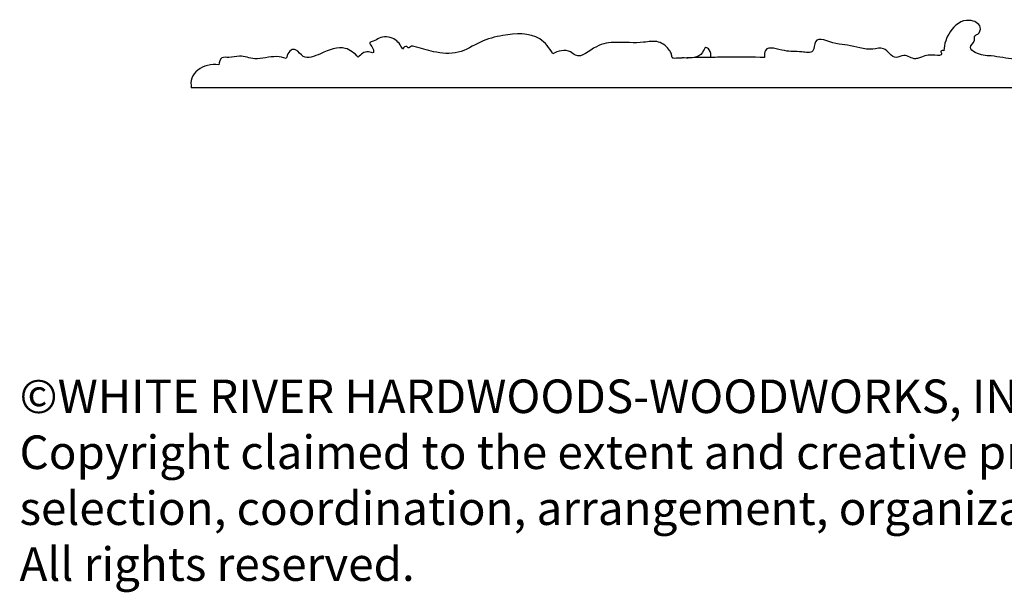
# Model space of a CAD drawing. Extents: x 1.9 to 55.5, y 1.5 to 41.9.
# Drawn here: x 4.3 to 15.3, y 5.2 to 11.6 of the extents above; entities that cross this region are included whole.
import ezdxf

# ---------------------------------------------------------------- set-up
doc = ezdxf.new("R2010")
doc.units = 0
doc.header["$MEASUREMENT"] = 0
doc.layers.get('0').update_dxf_attribs({"lineweight": 25})
doc.layers.add('25 Text', color=7, linetype='Continuous', lineweight=25)
doc.styles.add('White River', font='TCM_____.TTF', dxfattribs={"height": 0.09375})

# ---------------------------------------------------------------- blocks, each defined once
blk = doc.blocks.new('ONL822-Side')
blk.add_line((18.981, 0), (-18.981, 0))
for points, knots in [([(-9.784, 0.318), (-9.871, 0.326), (-10.021, 0.361), (-10.185, 0.359), (-10.309, 0.453), (-10.218, 0.51), (-10.24, 0.583), (-10.175, 0.599), (-10.145, 0.707), (-10.336, 0.795), (-10.522, 0.643), (-10.569, 0.488), (-10.573, 0.414)], [6.167341, 6.167341, 6.167341, 6.167341, 11.655434, 15.425521, 17.050487, 18.959982, 19.987054, 20.75644, 22.464033, 25.41807, 30.666165, 35.268193, 35.268193, 35.268193, 35.268193]), ([(-16.621, 0.432), (-16.641, 0.477), (-16.707, 0.568), (-16.865, 0.579), (-16.93, 0.519), (-17.012, 0.506), (-16.949, 0.453), (-16.935, 0.375), (-17.036, 0.423), (-17.086, 0.373), (-17.115, 0.342)], [79.622742, 79.622742, 79.622742, 79.622742, 82.710548, 86.127444, 87.705456, 88.52976, 90.0793, 91.033873, 92.17389, 94.832624, 94.832624, 94.832624, 94.832624]), ([(-14.943, 0.38), (-14.979, 0.444), (-15.119, 0.622), (-15.457, 0.603), (-15.758, 0.523), (-15.99, 0.364), (-16.264, 0.391), (-16.426, 0.445), (-16.526, 0.471), (-16.555, 0.432), (-16.578, 0.478), (-16.61, 0.447), (-16.621, 0.432)], [41.840978, 41.840978, 41.840978, 41.840978, 46.41007, 55.009807, 60.42072, 66.175166, 71.869847, 76.559349, 77.20843, 78.049264, 78.441298, 79.622742, 79.622742, 79.622742, 79.622742]), ([(-10.573, 0.414), (-10.584, 0.416), (-10.619, 0.417), (-10.578, 0.353), (-10.736, 0.375), (-10.801, 0.352), (-10.919, 0.307), (-11.003, 0.39), (-11.139, 0.297), (-11.223, 0.468), (-11.426, 0.405), (-11.603, 0.479), (-11.8, 0.482), (-12.031, 0.6), (-12.013, 0.374), (-12.201, 0.413), (-12.338, 0.392), (-12.573, 0.485), (-12.578, 0.365), (-12.576, 0.339)], [35.268193, 35.268193, 35.268193, 35.268193, 35.969754, 36.642271, 38.201652, 41.823269, 42.805318, 45.610848, 47.495097, 51.086654, 53.531392, 59.468329, 62.196941, 66.994827, 69.234243, 71.796671, 75.855606, 80.232899, 81.894976, 81.894976, 81.894976, 81.894976]), ([(-17.115, 0.342), (-17.154, 0.385), (-17.291, 0.489), (-17.5, 0.396), (-17.721, 0.301), (-17.785, 0.415), (-17.874, 0.44), (-17.911, 0.369), (-17.919, 0.326)], [94.832624, 94.832624, 94.832624, 94.832624, 98.484418, 104.378969, 108.438559, 110.768799, 111.219937, 113.942692, 113.942692, 113.942692, 113.942692]), ([(-13.361, 0.336), (-13.423, 0.327), (-13.491, 0.339), (-13.614, 0.322), (-13.615, 0.381), (-13.653, 0.448), (-13.76, 0.537), (-13.977, 0.491), (-14.21, 0.516), (-14.464, 0.49), (-14.641, 0.306), (-14.776, 0.44), (-14.884, 0.411), (-14.943, 0.38)], [6.342339, 6.342339, 6.342339, 6.342339, 10.23086, 11.476612, 12.306448, 13.25069, 16.473847, 19.960378, 26.374414, 31.041298, 36.275294, 37.678314, 41.840978, 41.840978, 41.840978, 41.840978]), ([(-13.177, 0.339), (-13.172, 0.367), (-13.175, 0.413), (-13.243, 0.467), (-13.27, 0.365), (-13.327, 0.348), (-13.361, 0.336)], [0, 0, 0, 0, 1.788336, 2.708857, 4.095288, 6.342339, 6.342339, 6.342339, 6.342339]), ([(-17.919, 0.326), (-17.955, 0.336), (-18.072, 0.366), (-18.248, 0.294), (-18.426, 0.371), (-18.543, 0.329), (-18.651, 0.352), (-18.671, 0.283), (-18.673, 0.254)], [113.942692, 113.942692, 113.942692, 113.942692, 116.245946, 121.33773, 124.923356, 127.420583, 129.029093, 130.825149, 130.825149, 130.825149, 130.825149]), ([(-12.576, 0.339), (-12.711, 0.34), (-12.911, 0.341), (-13.254, 0.339), (-13.463, 0.333), (-13.606, 0.328)], [81.894976, 81.894976, 81.894976, 81.894976, 90.315386, 94.399263, 103.32394, 103.32394, 103.32394, 103.32394]), ([(-18.673, 0.254), (-18.715, 0.261), (-18.833, 0.258), (-18.985, 0.152), (-18.986, 0.035), (-18.981, 0)], [130.825149, 130.825149, 130.825149, 130.825149, 133.453439, 138.170095, 140.362894, 140.362894, 140.362894, 140.362894])]:
    blk.add_open_spline(points, degree=3, knots=knots)

msp = doc.modelspace()

# ---------------------------------------------------------------- block references
msp.add_blockref('ONL822-Side', (25.15, 10.859))

# ---------------------------------------------------------------- texts
at = {"layer": '25 Text', "insert": (4.251, 7.598), "char_height": 0.375, "width": 29.14248, "attachment_point": 1, "style": 'White River'}
msp.add_mtext('©WHITE RIVER HARDWOODS-WOODWORKS, INC.{\\H1.00001x;\\PCopyright claimed to the extent and creative product designs, product numbers, photographs, drawings, text, the selection, coordination, arrangement, organization, placement, and ordering thereof, and other works herein reproduced. All rights reserved.}', dxfattribs=at)

doc.saveas('drawing.dxf')
